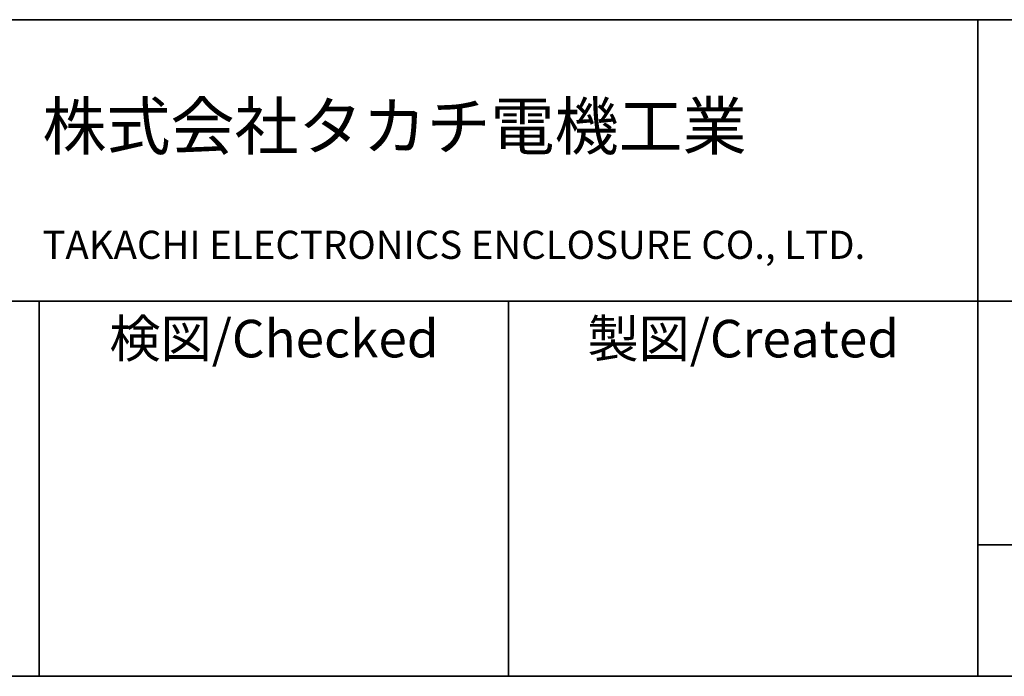
# Model space of a CAD drawing. Units: millimetres. Extents: x 22 to 2799, y 12 to 574.
# Drawn here: x 373 to 451, y 12 to 64 of the extents above; entities that cross this region are included whole.
import ezdxf
from ezdxf.enums import TextEntityAlignment as Align

# ---------------------------------------------------------------- set-up
doc = ezdxf.new("R2010")
doc.units = ezdxf.units.MM
doc.header["$LTSCALE"] = 1.5
doc.layers.add('Border (ISO)', color=7, linetype='Continuous', lineweight=35)
doc.layers.add('Title (ISO)', color=7, linetype='Continuous', lineweight=35)
doc.styles.add('Note Text (TK)', font='MS PGothic.ttf')
doc.styles.add('文字スタイル67', font='arial.ttf')

# ---------------------------------------------------------------- blocks, each defined once
blk = doc.blocks.new('図面枠 tk図枠')
at = {"layer": 'Border (ISO)'}
blk.add_line((14.50000000000001, 8.000000000000007), (405.4999999999999, 8.000000000000007), dxfattribs=at)
blk = doc.blocks.new('表題欄 tk表題欄')
at = {"layer": 'Title (ISO)'}
for p, q in [((74.70882392282105, 244.052739026017), (255.7088239228211, 244.052739026017)), ((149.7088239228211, 244.052739026017), (149.7088239228211, 209.052739026017)), ((74.70882392282105, 229.052739026017), (230.7088239228211, 229.052739026017)), ((99.70882392282108, 229.052739026017), (99.70882392282108, 209.052739026017)), ((124.708823922821, 229.052739026017), (124.708823922821, 209.052739026017)), ((149.7088239228211, 216.052739026017), (230.7088239228211, 216.052739026017)), ((255.7088239228211, 209.052739026017), (74.70882392282105, 209.052739026017))]:
    blk.add_line(p, q, dxfattribs=at)
at = {"layer": 'Title (ISO)', "color": 7, "attachment_point": 4, "line_spacing_factor": 1.5, "style": 'Note Text (TK)'}
for s, insert, char_height in [('株式会社タカチ電機工業', (99.87313488673345, 238.052739026017), 2.5), ('\\fArial|b0|i0;\\H1.4986;TAKACHI ELECTRONICS ENCLOSURE CO., LTD.', (99.87313488673342, 232.052739026017), 1.49859994649887)]:
    blk.add_mtext(s, dxfattribs=dict(at, insert=insert, char_height=char_height))
at = {"layer": 'Title (ISO)', "color": 1, "char_height": 2.000000029802322, "attachment_point": 5, "line_spacing_factor": 1.5, "style": 'Note Text (TK)'}
for s, insert in [('\\fＭＳ Ｐゴシック|b0|i0;\\H2.0000;検図/Checked', (112.208823922821, 227.052739026017)), ('\\fＭＳ Ｐゴシック|b0|i0;\\H2.0000;製図/Created', (137.2088239228211, 227.052739026017))]:
    blk.add_mtext(s, dxfattribs=dict(at, insert=insert))
at = {"layer": 'Title (ISO)', "color": 7}
for tag, p, height, style in [('<品名>_001', (157.524164831912, 235.724614026017), 2.5, 'Note Text (TK)'), ('<Title>_001', (157.4482509312165, 230.5527390111159), 2.000000029802322, '文字スタイル67'), ('<尺度>_001', (238.5355284682756, 222.3098412987444), 2.5, 'Note Text (TK)'), ('<総ページ数>_001', (246.7997330137301, 213.302739026017), 2.5, 'Note Text (TK)'), ('<ページ_No.>_001', (237.9488807410029, 213.302739026017), 2.5, 'Note Text (TK)'), ('作成日_001', (175.8664943773665, 211.2814322078352), 2.5, 'Note Text (TK)')]:
    blk.add_attdef(tag, p, '', height=height, dxfattribs=dict(at, style=style))
at = {"layer": 'Title (ISO)', "color": 7, "style": 'Note Text (TK)'}
blk.add_attdef('<承認>', text='', height=2.5, dxfattribs=at).set_placement((87.20882392282108, 217.052739026017), align=Align.MIDDLE_CENTER)

msp = doc.modelspace()

# ---------------------------------------------------------------- block references
at = {"xscale": 1.5, "yscale": 1.5, "zscale": 1.5}
for name, p in [('図面枠 tk図枠', (0, 0)), ('表題欄 tk表題欄', (224.6867641157683, -301.5791085390255))]:
    msp.add_blockref(name, p, dxfattribs=at)

doc.saveas('drawing.dxf')
